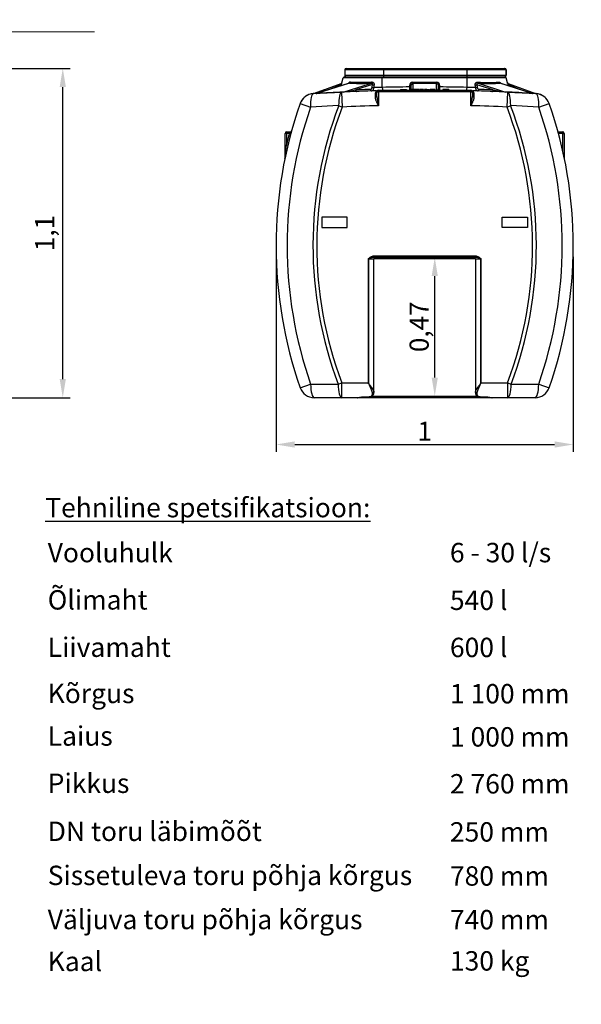
# Model space of a CAD drawing. Units: inches. Extents: x 320 to 325.7, y 560.8 to 571.8.
# Drawn here: x 323.8 to 325.7, y 563.7 to 567 of the extents above; entities that cross this region are included whole.
import ezdxf

# ---------------------------------------------------------------- set-up
doc = ezdxf.new("R2010")
doc.units = ezdxf.units.IN
doc.layers.add('-kontuur', color=7, linetype='Continuous')
doc.layers.add('-spetsifikatsioonid', color=7, linetype='Continuous')
doc.layers.add('-mõõt', color=7, linetype='Continuous', lineweight=0)
doc.styles.add('arial', font='arial.ttf', dxfattribs={"height": 1})
doc.styles.add('la', font='times.ttf')
doc.dimstyles.new('1-25', dxfattribs={"dimtxt": 0.064, "dimasz": 0.0625, "dimexe": 0.025, "dimexo": 0.0375, "dimgap": 0.0125, "dimtad": 1, "dimzin": 9, "dimtxsty": 'la', "dimcen": 6.25, "dimdle": 0.01, "dimazin": 0, "dimtfac": 1, "dimtmove": 0, "dimatfit": 3, "dimldrblk": 'OBLIQUE', "dimfxl": 0.025, "dimarcsym": 0})

# ---------------------------------------------------------------- blocks, each defined once
blk = doc.blocks.new('DMBLK3')
at = {"layer": '-mõõt', "color": 0, "linetype": 'Continuous', "lineweight": -2, "ltscale": 25.4, "transparency": 16777216}
for p, q in [((322.7163, 566.8683), (323.942, 566.8683)), ((323.917, 565.8278), (323.917, 566.8058)), ((322.9759, 565.7653), (323.942, 565.7653))]:
    blk.add_line(p, q, dxfattribs=at)
at = {"layer": '-mõõt', "color": 0, "linetype": 'Continuous', "ltscale": 25.4, "transparency": 16777216}
for points in [[(323.9066, 566.8058), (323.9275, 566.8058), (323.917, 566.8683)], [(323.9066, 565.8278), (323.9275, 565.8278), (323.917, 565.7653)]]:
    blk.add_solid(points, dxfattribs=at)
at = {"layer": 'Defpoints', "color": 0, "linetype": 'Continuous', "ltscale": 25.4, "transparency": 16777216}
for p in [(322.6788, 566.8683), (323.917, 566.8683), (322.9384, 565.7653)]:
    blk.add_point(p, dxfattribs=at)
at = {"layer": '-mõõt', "color": 0, "linetype": 'Continuous', "ltscale": 25.4, "transparency": 16777216, "insert": (323.8647, 566.3168), "char_height": 0.064, "width": 11, "attachment_point": 5, "rotation": 90, "style": 'la'}
blk.add_mtext('1,1', dxfattribs=at)
blk = doc.blocks.new('_Oblique')
at = {"color": 0, "linetype": 'ByBlock', "lineweight": -2}
blk.add_line((-0.5, -0.5), (0.5, 0.5), dxfattribs=at)
blk = doc.blocks.new('SE2')
at = {"layer": '-kontuur', "color": 7, "linetype": 'Continuous', "ltscale": 25.4}
for p, q in [((445.43, 1068.66), (432.46, 1068.66)), ((432.46, 1068.66), (432.46, 1066.86)), ((432.96, 1069.16), (445.43, 1069.16)), ((445.43, 1069.16), (473.43, 1069.16)), ((445.43, 1068.66), (445.43, 1066.86)), ((473.43, 1068.66), (445.43, 1068.66)), ((473.43, 1069.16), (485.96, 1069.16)), ((473.43, 1068.66), (473.43, 1066.86)), ((486.46, 1068.66), (473.43, 1068.66)), ((485.96, 1069.16), (486.07, 1069.16)), ((486.46, 1068.66), (486.46, 1066.86)), ((486.57, 1068.66), (486.46, 1068.66)), ((486.57, 1068.66), (486.57, 1066.86)), ((486.57, 1066.86), (486.57, 1068.66)), ((431.51, 1064.3), (431.96, 1065.99)), ((445.06, 1065.99), (431.96, 1065.99)), ((432.44, 1066.36), (445.06, 1066.36)), ((432.46, 1066.86), (445.43, 1066.86)), ((445.06, 1066.36), (473.46, 1066.36)), ((445.06, 1065.99), (445.06, 1066.36)), ((445.06, 1062.81), (445.06, 1065.99)), ((473.46, 1065.99), (445.06, 1065.99)), ((445.43, 1066.86), (473.43, 1066.86)), ((473.43, 1066.86), (486.46, 1066.86)), ((473.46, 1066.36), (486.08, 1066.36)), ((473.46, 1065.99), (473.46, 1066.36)), ((473.46, 1062.81), (473.46, 1065.99)), ((486.56, 1065.99), (473.46, 1065.99)), ((486.46, 1066.86), (486.57, 1066.86)), ((487.02, 1064.29), (486.56, 1065.99)), ((422, 1060.72), (425.65, 1062.05)), ((422.08, 1060.73), (431.25, 1064.12)), ((433.97, 1064.27), (423.06, 1060.78)), ((434.03, 1064.27), (423.09, 1060.78)), ((430.76, 1063.41), (427.54, 1062.22)), ((430.71, 1063.23), (430.76, 1063.41)), ((431.04, 1063.33), (430.76, 1063.41)), ((431.25, 1064.12), (431.44, 1064.19)), ((431.44, 1064.04), (431.51, 1064.3)), ((431.44, 1064.19), (431.44, 1064.04)), ((431.97, 1061.25), (441.39, 1064.26)), ((441.8, 1063.75), (436.12, 1061.93)), ((441.66, 1062.85), (441.8, 1063.75)), ((442.31, 1063.62), (442.17, 1062.72)), ((451.19, 1062.06), (451.19, 1061.86)), ((451.19, 1062.06), (451.69, 1062.06)), ((451.69, 1062.06), (451.69, 1061.86)), ((451.69, 1062.06), (452.69, 1062.06)), ((452.69, 1062.06), (452.69, 1061.86)), ((452.69, 1062.06), (453.19, 1062.06)), ((453.19, 1062.06), (453.19, 1061.86)), ((454.26, 1062.95), (454.26, 1063.5)), ((454.76, 1062.34), (454.76, 1063.63)), ((455.26, 1062.06), (454.9, 1062.06)), ((454.9, 1062.06), (454.9, 1061.86)), ((455.26, 1064.52), (463.26, 1064.52)), ((455.26, 1064.15), (455.26, 1064.52)), ((455.26, 1064.15), (455.26, 1062.06)), ((463.26, 1064.15), (455.26, 1064.15)), ((456.01, 1062.06), (455.26, 1062.06)), ((455.26, 1062.06), (455.26, 1061.86)), ((456.21, 1062.06), (456.01, 1062.06)), ((456.01, 1062.06), (456.01, 1061.86)), ((456.25, 1062.06), (456.21, 1062.06)), ((456.21, 1062.06), (456.21, 1061.86)), ((456.44, 1062.06), (456.25, 1062.06)), ((456.25, 1062.06), (456.25, 1061.86)), ((457.19, 1062.06), (456.44, 1062.06)), ((456.44, 1062.06), (456.44, 1061.86)), ((457.56, 1062.06), (457.19, 1062.06)), ((457.19, 1062.06), (457.19, 1061.86)), ((457.56, 1062.06), (457.56, 1061.86)), ((458.91, 1062.06), (457.79, 1062.06)), ((457.79, 1062.06), (457.79, 1061.86)), ((458.91, 1062.06), (458.91, 1061.86)), ((459.99, 1062.06), (459.21, 1062.06)), ((459.21, 1062.06), (459.21, 1061.86)), ((459.99, 1062.06), (459.99, 1061.86)), ((460.11, 1062.06), (460.11, 1061.86)), ((460.12, 1062.06), (460.88, 1062.06)), ((460.12, 1062.06), (460.12, 1061.86)), ((460.88, 1061.86), (460.88, 1062.06)), ((461.62, 1062.06), (461.14, 1062.06)), ((461.14, 1062.06), (461.14, 1061.86)), ((462.23, 1062.06), (461.62, 1062.06)), ((461.62, 1062.06), (461.62, 1061.86)), ((462.72, 1062.06), (462.23, 1062.06)), ((462.23, 1062.06), (462.23, 1061.86)), ((462.72, 1062.06), (462.72, 1061.86)), ((463.26, 1064.15), (463.26, 1064.52)), ((463.26, 1061.86), (463.26, 1064.15)), ((463.76, 1063.63), (463.76, 1062.34)), ((464.26, 1063.5), (464.26, 1062.95)), ((465.83, 1062.06), (465.33, 1062.06)), ((465.33, 1062.06), (465.33, 1061.86)), ((466.83, 1062.06), (465.83, 1062.06)), ((465.83, 1062.06), (465.83, 1061.86)), ((467.33, 1062.06), (466.83, 1062.06)), ((466.83, 1062.06), (466.83, 1061.86)), ((467.33, 1062.06), (467.33, 1061.86)), ((476.35, 1062.72), (476.21, 1063.57)), ((482.25, 1061.94), (476.73, 1063.7)), ((476.73, 1063.7), (476.86, 1062.85)), ((477.14, 1064.21), (486.4, 1061.25)), ((495.27, 1060.79), (484.5, 1064.23)), ((495.3, 1060.79), (484.56, 1064.23)), ((487.05, 1064.15), (487.05, 1064.19)), ((487.05, 1064.19), (487.27, 1064.11)), ((487.27, 1064.11), (496.35, 1060.74)), ((487.76, 1063.39), (487.44, 1063.31)), ((491.44, 1062.03), (487.76, 1063.39)), ((487.76, 1063.39), (487.82, 1063.18)), ((421.93, 1060.7), (431.42, 1061.22)), ((422.99, 1060.76), (423.03, 1060.77)), ((423.03, 1060.77), (423.07, 1060.77)), ((425.37, 1060.9), (425.37, 1060.91)), ((429.59, 1061.13), (429.59, 1061.13)), ((431.42, 1061.22), (431.65, 1056.22)), ((442.77, 1059.51), (442.77, 1060.93)), ((443.26, 1061.36), (443.76, 1061.36)), ((443.26, 1059.8), (443.26, 1061.36)), ((443.76, 1061.86), (474.76, 1061.86)), ((443.76, 1061.86), (443.76, 1061.36)), ((474.76, 1061.36), (443.76, 1061.36)), ((443.76, 1061.36), (443.76, 1056.66)), ((459.2, 1061.86), (459.2, 1061.86)), ((460.06, 1061.86), (460.06, 1061.86)), ((474.76, 1061.86), (474.76, 1061.36)), ((474.76, 1056.66), (474.76, 1061.36)), ((474.76, 1061.36), (475.26, 1061.36)), ((475.26, 1061.36), (475.26, 1059.8)), ((475.75, 1060.93), (475.75, 1059.51)), ((486.87, 1056.22), (487.1, 1061.22)), ((487.1, 1061.22), (496.59, 1060.7)), ((488.93, 1061.13), (488.93, 1061.13)), ((493.08, 1060.91), (493.08, 1060.91)), ((495.29, 1060.78), (495.3, 1060.78)), ((417.53, 1057.36), (421.02, 1056.14)), ((430.44, 1056.68), (421.02, 1056.14)), ((430.44, 1056.68), (431.65, 1056.22)), ((486.87, 1056.22), (488.08, 1056.68)), ((497.5, 1056.14), (488.08, 1056.68)), ((497.5, 1056.14), (500.99, 1057.36)), ((412.96, 1047.4), (412.46, 1047.4)), ((412.46, 1039.12), (412.46, 1047.4)), ((412.96, 1047.9), (414.2, 1047.9)), ((412.96, 1047.4), (412.96, 1047.9)), ((412.96, 1047.4), (412.96, 1043.6)), ((413.93, 1047.4), (412.96, 1047.4)), ((413.93, 1047.4), (414.41, 1047.27)), ((503.94, 1047.9), (505.56, 1047.9)), ((505.56, 1047.4), (504.07, 1047.4)), ((505.56, 1047.9), (505.56, 1047.4)), ((505.56, 1041.39), (505.56, 1047.4)), ((505.56, 1047.4), (506.06, 1047.4)), ((506.06, 1047.4), (506.06, 1039.07)), ((412.96, 1043.6), (413.45, 1043.48)), ((433.26, 1019.36), (424.76, 1019.36)), ((424.76, 1019.36), (424.76, 1015.86)), ((433.26, 1015.86), (433.26, 1019.36)), ((485.26, 1015.86), (485.26, 1019.36)), ((485.26, 1019.36), (493.76, 1019.36)), ((493.76, 1019.36), (493.76, 1015.86)), ((424.76, 1015.86), (433.26, 1015.86)), ((493.76, 1015.86), (485.26, 1015.86)), ((442.29, 1006.36), (476.23, 1006.36)), ((442.29, 1005.86), (442.29, 1006.36)), ((476.23, 1006.36), (476.23, 1005.86)), ((440.39, 963.86), (440.39, 1005.36)), ((440.39, 1005.36), (440.42, 1005.36)), ((440.42, 1005.36), (440.42, 963.86)), ((440.42, 1005.36), (442.26, 1005.36)), ((476.26, 1005.36), (442.26, 1005.36)), ((442.26, 960.58), (442.26, 1005.36)), ((476.23, 1005.86), (442.29, 1005.86)), ((476.26, 1005.36), (478.1, 1005.36)), ((476.26, 1005.36), (476.26, 960.56)), ((478.1, 963.86), (478.1, 1005.36)), ((478.1, 1005.36), (478.13, 1005.36)), ((478.13, 1005.36), (478.13, 963.86)), ((417.54, 962.21), (421.04, 963.43)), ((421.04, 963.43), (430.26, 963.41)), ((430.26, 963.41), (431.47, 963.86)), ((431.47, 963.86), (440.39, 963.86)), ((431.47, 958.86), (431.47, 963.86)), ((440.39, 963.86), (440.42, 963.86)), ((478.1, 963.86), (478.13, 963.86)), ((478.13, 963.86), (487.05, 963.86)), ((487.05, 963.86), (487.05, 958.86)), ((487.05, 963.86), (488.26, 963.41)), ((488.26, 963.41), (497.48, 963.43)), ((497.48, 963.43), (500.98, 962.21)), ((431.47, 958.86), (422.26, 958.86)), ((436.64, 958.86), (431.47, 958.86)), ((439.26, 958.86), (436.33, 958.86)), ((439.26, 959.2), (440.32, 959.2)), ((439.26, 959.16), (439.26, 959.2)), ((439.26, 958.86), (439.26, 959.16)), ((439.26, 959.16), (440.32, 959.16)), ((479.26, 958.86), (439.26, 958.86)), ((440.32, 959.16), (440.32, 959.2)), ((441.47, 959.36), (477.06, 959.36)), ((478.2, 959.2), (479.26, 959.2)), ((478.2, 959.2), (478.2, 959.16)), ((478.2, 959.16), (479.26, 959.16)), ((479.26, 959.2), (479.26, 959.16)), ((479.26, 959.16), (479.26, 958.86)), ((482.19, 958.86), (479.26, 958.86)), ((487.05, 958.86), (481.88, 958.86)), ((496.26, 958.86), (487.05, 958.86))]:
    blk.add_line(p, q, dxfattribs=at)
for centre, radius, start, end in [((432.96, 1068.66), 0.5, 90, 180), ((485.96, 1068.66), 0.5, 0, 90), ((486.07, 1068.66), 0.5, 0, 90), ((486.07, 1068.66), 0.5, 0, 90), ((432.44, 1065.86), 0.5, 90, 165), ((432.96, 1066.86), 0.5, 180, 270), ((485.96, 1066.86), 0.5, 270, 360), ((486.07, 1066.86), 0.5, 270, 360), ((486.07, 1066.86), 0.5, 270, 360), ((486.08, 1065.86), 0.5, 15, 90), ((435.63, 1060.59), 5.63, 141.1021, 149.9376), ((362.26, 1081.74), 71.41, 345.1306, 345.8662), ((431.06, 1064.55), 0.5, 309.0942, 345), ((434.63, 1063.61), 0.935, 134.6338, 134.9141), ((438.02, 1112.94), 48.44, 265.6663, 274.0778), ((458.84, 461.86), 600.5, 91.6942, 92.16862), ((457.95, 568.28), 494.69, 91.4932, 91.8276), ((459.26, 461.47), 601.5, 90.47628, 91.35274), ((454.26, 1062.34), 0.5, 286.591, 360), ((455.25, 1062.34), 0.491, 179.908, 223.5994), ((463.27, 1062.34), 0.491, 282.8994, 0.0921), ((464.26, 1062.34), 0.5, 180, 253.409), ((459.26, 461.47), 601.5, 88.64726, 89.52372), ((460.57, 568.28), 494.69, 88.1724, 88.5068), ((480.51, 1108.19), 43.75, 265.4706, 274.7851), ((459.68, 461.86), 600.5, 87.84535, 88.3058), ((487.47, 1064.52), 0.5, 195, 225.2432), ((549.84, 1080.06), 64.77, 194.0905, 194.9315), ((422.25, 1055.71), 5, 93.5666, 160.7461), ((422.25, 1055.71), 5, 131.5663, 160.7461), ((422.25, 1055.71), 5, 116.1845, 131.5663), ((422.25, 1055.71), 5, 96.196, 116.1845), ((421.83, 1061.19), 0.5, 274.335, 289.9722), ((421.95, 1061.11), 0.413, 272.6891, 290.0998), ((423.83, 1052.42), 8.5, 101.4606, 102.4044), ((643.81, -5.15), 1088.7, 101.62822, 101.7512), ((422.91, 1061.26), 0.5, 273.4567, 287.7683), ((431.7, 1026.21), 35.63, 103.9851, 104.0266), ((459.31, 461.37), 600.5, 92.6092, 93.45788), ((459.26, 461.86), 600, 91.53838, 92.6599), ((416.33, 1168.88), 108.76, 278.2666, 280.4818), ((443.66, 1060.92), 0.885, 124.7735, 179.0997), ((443.14, 1062.15), 0.5, 271.5384, 308.4122), ((443.76, 1061.36), 0.5, 90, 180), ((443.76, 1061.36), 0.5, 128.4122, 180), ((458.49, 1060.62), 15.25, 183.0817, 195.0328), ((459.26, 461.36), 600.5, 90.00592, 90.03293), ((459.26, 461.36), 600.5, 89.91897, 89.93221), ((474.76, 1061.36), 0.5, 0, 90), ((460.03, 1060.62), 15.25, 344.9672, 356.9183), ((474.76, 1061.36), 0.5, 44.737, 51.5878), ((475.38, 1062.15), 0.5, 231.5878, 268.4616), ((459.26, 461.86), 600, 87.3401, 88.46162), ((474.86, 1060.92), 0.886, 0.9194, 55.2073), ((501.82, 1167.68), 107.53, 259.5152, 261.7535), ((459.21, 461.37), 600.5, 86.55733, 87.40518), ((274.22, -3.98), 1087.64, 78.21524, 78.34862), ((486.8, 1026.9), 34.94, 75.9319, 75.9714), ((495.45, 1061.27), 0.5, 251.9518, 266.5466), ((496.53, 1061.2), 0.5, 249.6181, 266.4419), ((496.27, 1055.71), 5, 19.2539, 86.4334), ((496.27, 1055.71), 5, 74.3283, 83.804), ((496.27, 1055.71), 5, 68.1967, 74.3283), ((496.27, 1055.71), 5, 41.7187, 68.1967), ((496.27, 1055.71), 5, 19.2539, 41.7187), ((553.66, 1009.81), 144.2, 160.7461, 199.274), ((553.66, 1009.81), 140.49, 160.7461, 199.274), ((553.66, 1009.81), 131.83, 159.1732, 200.6085), ((553.66, 1009.81), 130.54, 159.1732, 200.6085), ((459.26, 461.86), 595, 91.49275, 92.6599), ((459.26, 461.86), 595, 87.3401, 88.50725), ((364.86, 1009.81), 130.54, 339.3915, 20.8268), ((364.86, 1009.81), 131.83, 339.3915, 20.8268), ((364.86, 1009.81), 140.49, 340.726, 19.2539), ((364.86, 1009.81), 144.2, 340.726, 19.2539), ((412.96, 1047.4), 0.5, 90, 180), ((553.66, 1009.81), 144.7, 164.9427, 166.4964), ((456.22, 1024.64), 48.03, 151.0375, 151.7171), ((414.2, 1048.4), 0.5, 270, 344.5323), ((505.56, 1047.4), 0.5, 0, 90), ((411.96, 1039.12), 0.5, 348.3123, 360), ((443.13, 998.97), 6.95, 96.959, 112.98), ((442.76, 1005.36), 0.5, 90, 180), ((475.76, 1005.36), 0.5, 0, 90), ((475.37, 998.9), 7.02, 67.1029, 82.958), ((422.26, 963.86), 5, 199.274, 270), ((496.26, 963.86), 5, 270, 340.726)]:
    blk.add_arc(centre, radius, start, end, dxfattribs=at)
for centre, major_axis, ratio, start_param, end_param in [((445.43, 1068.66), (0, 0.5), 0.002534, 0, 1.570796), ((473.43, 1068.66), (0, 0.5), 0.002534, 0, 1.570796), ((445.43, 1066.86), (0, 0.5), 0.002534, 1.570796, 3.141593), ((473.43, 1066.86), (0, 0.5), 0.002534, 1.570796, 3.141593), ((433.98, 1064.76), (-0.051, -0.497), 0.802798, 0.245351, 1.390007), ((444.76, 1066.48), (-13.34, -1.33), 0.145713, 0.621699, 1.300764), ((441.51, 1062.1), (-0.015, 0.5), 0.833918, 1.546136, 3.141593), ((441.34, 1064.75), (0.029, -0.499), 0.251515, 0.150202, 1.293722), ((442.07, 1062.85), (0.494, -0.078), 0.230908, 3.744505, 4.952317), ((442.22, 1063.75), (0.494, -0.079), 0.231477, 3.744601, 4.945996), ((445.06, 1063.19), (0.04, -1.5), 0.006326, 4.974114, 5.806282), ((455.26, 1063.5), (0, -1.02), 0.984767, 3.141593, 4.712389), ((454.26, 1063.63), (0.5, 0), 0.258819, 4.712389, 6.283185), ((454.26, 1063.08), (-0.5, 0), 0.258819, 1.570796, 3.141593), ((455.26, 1063.63), (0, 0.516), 0.968729, 0, 1.570796), ((463.26, 1063.5), (0, 1.02), 0.984767, 4.712389, 6.283185), ((463.26, 1063.63), (0, -0.516), 0.968729, 1.570796, 3.141593), ((464.26, 1063.63), (-0.5, 0), 0.258819, 0, 1.570796), ((464.26, 1063.08), (-0.5, 0), 0.258819, 0, 1.570796), ((473.46, 1063.19), (-0.04, -1.5), 0.006326, 0.476903, 1.309072), ((476.31, 1063.7), (-0.494, -0.079), 0.231449, 1.336877, 2.538589), ((476.45, 1062.85), (-0.494, -0.078), 0.230908, 1.330868, 2.53868), ((477.01, 1062.1), (-0.015, -0.5), 0.833918, 0, 1.595457), ((477.19, 1064.71), (-0.029, -0.499), 0.25179, 4.989467, 6.132972), ((473.76, 1066.44), (13.35, -1.33), 0.145713, 4.982705, 5.661184), ((484.55, 1064.72), (0.051, -0.497), 0.80262, 4.893296, 6.037934), ((422.25, 1055.71), (-0.31, 4.99), 0.239771, 0, 1.470245), ((423.04, 1061.27), (-0.03, 0.499), 0.242695, 3.141593, 3.291444), ((431.65, 1056.22), (-0.23, 4.99), 0.238649, 0, 1.467464), ((431.92, 1061.74), (-0.023, 0.499), 0.331421, 3.141593, 3.295705), ((436.54, 1061.93), (-0.019, 0.5), 0.833848, 1.539231, 3.141593), ((442.76, 1061.36), (0.5, 0), 0.859373, 4.736037, 6.283185), ((442.76, 1059.8), (0.5, 0), 0.574813, 4.72825, 6.283185), ((475.76, 1061.36), (0.5, 0), 0.859373, 3.141593, 4.688741), ((475.76, 1059.8), (0.5, 0), 0.574813, 3.141593, 4.696528), ((481.84, 1061.94), (-0.019, -0.5), 0.83385, 0, 1.602158), ((486.45, 1061.75), (-0.023, -0.499), 0.332857, 6.128989, 6.283185), ((486.87, 1056.22), (-0.23, -4.99), 0.238649, 1.674129, 3.141593), ((495.32, 1061.28), (0.03, 0.499), 0.244349, 2.991677, 3.141593), ((496.27, 1055.71), (-0.31, -4.99), 0.239771, 1.671348, 3.141593), ((422.26, 963.86), (0, 5), 0.245209, 1.656333, 3.141593), ((431.47, 963.86), (0, 5), 0.243268, 1.662022, 3.141593), ((487.05, 963.86), (0, -5), 0.243268, 0, 1.479571), ((496.26, 963.86), (0, -5), 0.245209, 0, 1.485259)]:
    blk.add_ellipse(centre, major_axis=major_axis, ratio=ratio, start_param=start_param, end_param=end_param, dxfattribs=at)
for points, knots in [([(433.8, 1064.22), (433.81, 1064.24), (433.82, 1064.26), (433.85, 1064.31), (433.87, 1064.33), (433.92, 1064.41), (433.96, 1064.45), (434.02, 1064.5), (434.04, 1064.52), (434.08, 1064.55), (434.1, 1064.57), (434.16, 1064.6), (434.2, 1064.62), (434.28, 1064.64), (434.32, 1064.64), (434.36, 1064.64)], [0.3936254, 0.3936254, 0.3936254, 0.3936254, 0.4375, 0.4375, 0.5, 0.5, 0.625, 0.625, 0.6875, 0.6875, 0.75, 0.75, 0.875, 0.875, 1, 1, 1, 1]), ([(434.03, 1064.27), (434.01, 1064.28), (434, 1064.28), (433.98, 1064.27), (433.97, 1064.27), (433.97, 1064.27)], [0, 0, 0, 0, 0.125, 0.125, 0.1715265, 0.1715265, 0.1715265, 0.1715265]), ([(441.09, 1062.1), (441.15, 1062.1), (441.21, 1062.12), (441.29, 1062.16), (441.3, 1062.17), (441.33, 1062.2), (441.35, 1062.21), (441.39, 1062.25), (441.42, 1062.27), (441.47, 1062.34), (441.49, 1062.38), (441.54, 1062.46), (441.56, 1062.5), (441.58, 1062.57), (441.59, 1062.59), (441.61, 1062.64), (441.62, 1062.67), (441.64, 1062.74), (441.65, 1062.8), (441.66, 1062.85)], [0, 0, 0, 0, 0.25, 0.25, 0.3125, 0.3125, 0.375, 0.375, 0.5, 0.5, 0.625, 0.625, 0.75, 0.75, 0.8125, 0.8125, 0.875, 0.875, 1, 1, 1, 1]), ([(441.8, 1063.75), (441.81, 1063.78), (441.82, 1063.81), (441.83, 1063.87), (441.84, 1063.9), (441.83, 1063.97), (441.83, 1064), (441.82, 1064.05), (441.81, 1064.06), (441.79, 1064.09), (441.79, 1064.11), (441.77, 1064.13), (441.75, 1064.15), (441.73, 1064.17), (441.72, 1064.18), (441.69, 1064.2), (441.67, 1064.21), (441.64, 1064.23), (441.62, 1064.23), (441.59, 1064.24), (441.57, 1064.25), (441.53, 1064.25), (441.52, 1064.26), (441.46, 1064.26), (441.42, 1064.26), (441.39, 1064.26)], [0, 0, 0, 0, 0.125, 0.125, 0.25, 0.25, 0.375, 0.375, 0.4375, 0.4375, 0.5, 0.5, 0.5625, 0.5625, 0.625, 0.625, 0.6875, 0.6875, 0.75, 0.75, 0.8125, 0.8125, 0.875, 0.875, 1, 1, 1, 1]), ([(441.47, 1064.62), (441.53, 1064.62), (441.6, 1064.62), (441.69, 1064.61), (441.72, 1064.6), (441.78, 1064.58), (441.81, 1064.57), (441.9, 1064.54), (441.96, 1064.51), (442.03, 1064.45), (442.06, 1064.43), (442.1, 1064.39), (442.12, 1064.36), (442.18, 1064.29), (442.22, 1064.24), (442.27, 1064.12), (442.29, 1064.06), (442.32, 1063.94), (442.32, 1063.87), (442.33, 1063.75), (442.32, 1063.68), (442.31, 1063.62)], [0, 0, 0, 0, 0.125, 0.125, 0.1875, 0.1875, 0.25, 0.25, 0.375, 0.375, 0.4375, 0.4375, 0.5, 0.5, 0.625, 0.625, 0.75, 0.75, 0.875, 0.875, 1, 1, 1, 1]), ([(442.17, 1062.72), (442.16, 1062.64), (442.15, 1062.56), (442.12, 1062.41), (442.11, 1062.34), (442.06, 1062.2), (442.04, 1062.14), (441.99, 1062.02), (441.97, 1061.96), (441.91, 1061.86), (441.88, 1061.82), (441.81, 1061.74), (441.78, 1061.71), (441.72, 1061.67), (441.71, 1061.66), (441.67, 1061.64), (441.65, 1061.63), (441.6, 1061.61), (441.56, 1061.6), (441.52, 1061.6)], [0, 0, 0, 0, 0.125, 0.125, 0.25, 0.25, 0.375, 0.375, 0.5, 0.5, 0.625, 0.625, 0.75, 0.75, 0.8125, 0.8125, 0.875, 0.875, 1, 1, 1, 1]), ([(454.26, 1061.84), (454.26, 1061.84), (454.26, 1061.85), (454.26, 1061.87), (454.26, 1061.89), (454.26, 1061.93), (454.26, 1061.95), (454.26, 1061.98), (454.26, 1062), (454.26, 1062.06), (454.26, 1062.1), (454.26, 1062.18), (454.26, 1062.2), (454.26, 1062.26), (454.26, 1062.29), (454.26, 1062.37), (454.26, 1062.44), (454.26, 1062.54), (454.26, 1062.58), (454.26, 1062.65), (454.26, 1062.68), (454.26, 1062.8), (454.26, 1062.87), (454.26, 1062.95)], [0, 0, 0, 0, 0.125, 0.125, 0.25, 0.25, 0.3125, 0.3125, 0.375, 0.375, 0.5, 0.5, 0.5625, 0.5625, 0.625, 0.625, 0.75, 0.75, 0.8125, 0.8125, 0.875, 0.875, 1, 1, 1, 1]), ([(464.26, 1062.95), (464.26, 1062.87), (464.26, 1062.8), (464.26, 1062.65), (464.26, 1062.58), (464.26, 1062.47), (464.26, 1062.44), (464.26, 1062.38), (464.26, 1062.35), (464.26, 1062.26), (464.26, 1062.2), (464.26, 1062.13), (464.26, 1062.1), (464.26, 1062.06), (464.26, 1062.04), (464.26, 1061.98), (464.26, 1061.95), (464.26, 1061.91), (464.26, 1061.9), (464.26, 1061.88), (464.26, 1061.87), (464.26, 1061.85), (464.26, 1061.84), (464.26, 1061.84)], [0, 0, 0, 0, 0.125, 0.125, 0.25, 0.25, 0.3125, 0.3125, 0.375, 0.375, 0.5, 0.5, 0.5625, 0.5625, 0.625, 0.625, 0.75, 0.75, 0.8125, 0.8125, 0.875, 0.875, 1, 1, 1, 1]), ([(476.21, 1063.57), (476.2, 1063.64), (476.2, 1063.7), (476.2, 1063.8), (476.2, 1063.83), (476.21, 1063.89), (476.22, 1063.93), (476.24, 1064.02), (476.26, 1064.08), (476.3, 1064.16), (476.31, 1064.19), (476.35, 1064.24), (476.36, 1064.27), (476.42, 1064.34), (476.47, 1064.39), (476.54, 1064.44), (476.57, 1064.46), (476.63, 1064.49), (476.65, 1064.5), (476.71, 1064.53), (476.74, 1064.54), (476.8, 1064.56), (476.83, 1064.56), (476.93, 1064.58), (476.99, 1064.58), (477.06, 1064.58)], [0, 0, 0, 0, 0.125, 0.125, 0.1875, 0.1875, 0.25, 0.25, 0.375, 0.375, 0.4375, 0.4375, 0.5, 0.5, 0.625, 0.625, 0.6875, 0.6875, 0.75, 0.75, 0.8125, 0.8125, 0.875, 0.875, 1, 1, 1, 1]), ([(477, 1061.6), (476.96, 1061.6), (476.89, 1061.62), (476.81, 1061.66), (476.74, 1061.71), (476.71, 1061.74), (476.64, 1061.82), (476.61, 1061.86), (476.57, 1061.94), (476.56, 1061.97), (476.53, 1062.02), (476.51, 1062.05), (476.48, 1062.14), (476.45, 1062.2), (476.42, 1062.31), (476.41, 1062.34), (476.4, 1062.41), (476.39, 1062.45), (476.37, 1062.56), (476.35, 1062.64), (476.35, 1062.72)], [0, 0, 0, 0, 0.125, 0.25, 0.25, 0.375, 0.375, 0.5, 0.5, 0.5625, 0.5625, 0.625, 0.625, 0.75, 0.75, 0.8125, 0.8125, 0.875, 0.875, 1, 1, 1, 1]), ([(477.14, 1064.21), (477.1, 1064.22), (477.07, 1064.22), (476.99, 1064.21), (476.96, 1064.2), (476.9, 1064.19), (476.89, 1064.18), (476.86, 1064.17), (476.84, 1064.16), (476.81, 1064.14), (476.8, 1064.13), (476.77, 1064.1), (476.76, 1064.09), (476.74, 1064.06), (476.73, 1064.05), (476.72, 1064.02), (476.71, 1064), (476.7, 1063.96), (476.69, 1063.92), (476.69, 1063.86), (476.69, 1063.83), (476.71, 1063.76), (476.72, 1063.73), (476.73, 1063.7)], [0, 0, 0, 0, 0.125, 0.125, 0.25, 0.25, 0.3125, 0.3125, 0.375, 0.375, 0.4375, 0.4375, 0.5, 0.5, 0.5625, 0.5625, 0.625, 0.625, 0.75, 0.75, 0.875, 0.875, 1, 1, 1, 1]), ([(476.86, 1062.85), (476.87, 1062.8), (476.88, 1062.74), (476.91, 1062.64), (476.93, 1062.59), (476.96, 1062.5), (476.98, 1062.46), (477.03, 1062.38), (477.05, 1062.34), (477.13, 1062.24), (477.19, 1062.19), (477.28, 1062.14), (477.31, 1062.12), (477.37, 1062.11), (477.4, 1062.1), (477.43, 1062.1)], [0, 0, 0, 0, 0.125, 0.125, 0.25, 0.25, 0.375, 0.375, 0.5, 0.5, 0.75, 0.75, 0.875, 0.875, 1, 1, 1, 1]), ([(484.16, 1064.59), (484.2, 1064.6), (484.24, 1064.59), (484.3, 1064.58), (484.33, 1064.57), (484.37, 1064.56), (484.39, 1064.55), (484.45, 1064.51), (484.49, 1064.48), (484.55, 1064.43), (484.57, 1064.41), (484.61, 1064.36), (484.64, 1064.32), (484.68, 1064.27), (484.71, 1064.22), (484.72, 1064.2), (484.73, 1064.18)], [0, 0, 0, 0, 0.125, 0.125, 0.1875, 0.1875, 0.25, 0.25, 0.375, 0.375, 0.4375, 0.4375, 0.5, 0.5625, 0.5625, 0.6095698, 0.6095698, 0.6095698, 0.6095698]), ([(484.56, 1064.23), (484.55, 1064.23), (484.55, 1064.23), (484.53, 1064.23), (484.51, 1064.23), (484.5, 1064.23)], [0.8305949, 0.8305949, 0.8305949, 0.8305949, 0.875, 0.875, 1, 1, 1, 1]), ([(487.27, 1064.11), (487.28, 1064.11), (487.28, 1064.1), (487.3, 1064.07), (487.31, 1064.06), (487.33, 1064.04), (487.33, 1064.03), (487.36, 1063.99), (487.38, 1063.96), (487.42, 1063.9), (487.45, 1063.87), (487.51, 1063.76), (487.56, 1063.69), (487.66, 1063.54), (487.71, 1063.47), (487.76, 1063.39)], [0, 0, 0, 0, 0.125, 0.125, 0.1875, 0.1875, 0.25, 0.25, 0.375, 0.375, 0.5, 0.5, 0.75, 0.75, 1, 1, 1, 1]), ([(443.76, 1056.66), (443.75, 1056.69), (443.73, 1056.72), (443.7, 1056.78), (443.69, 1056.81), (443.65, 1056.9), (443.62, 1056.96), (443.53, 1057.15), (443.48, 1057.27), (443.36, 1057.51), (443.31, 1057.63), (443.21, 1057.87), (443.16, 1057.99), (443.06, 1058.23), (443.02, 1058.35), (442.96, 1058.53), (442.94, 1058.59), (442.9, 1058.7), (442.89, 1058.76), (442.84, 1058.94), (442.81, 1059.06), (442.78, 1059.29), (442.77, 1059.4), (442.77, 1059.51)], [0, 0, 0, 0, 0.03125, 0.03125, 0.0625, 0.0625, 0.125, 0.125, 0.25, 0.25, 0.375, 0.375, 0.5, 0.5, 0.625, 0.625, 0.6875, 0.6875, 0.75, 0.75, 0.875, 0.875, 1, 1, 1, 1]), ([(475.75, 1059.51), (475.75, 1059.4), (475.74, 1059.29), (475.71, 1059.06), (475.68, 1058.94), (475.63, 1058.76), (475.62, 1058.7), (475.58, 1058.59), (475.56, 1058.53), (475.5, 1058.35), (475.46, 1058.23), (475.36, 1057.99), (475.31, 1057.87), (475.21, 1057.63), (475.15, 1057.51), (475.04, 1057.27), (474.99, 1057.15), (474.9, 1056.96), (474.87, 1056.9), (474.83, 1056.81), (474.82, 1056.78), (474.79, 1056.72), (474.77, 1056.69), (474.76, 1056.66)], [0, 0, 0, 0, 0.125, 0.125, 0.25, 0.25, 0.3125, 0.3125, 0.375, 0.375, 0.5, 0.5, 0.625, 0.625, 0.75, 0.75, 0.875, 0.875, 0.9375, 0.9375, 0.96875, 0.96875, 1, 1, 1, 1]), ([(412.46, 1039.12), (412.46, 1039.12), (412.46, 1039.13), (412.46, 1039.14), (412.46, 1039.15), (412.46, 1039.17), (412.47, 1039.18), (412.47, 1039.2), (412.47, 1039.21), (412.47, 1039.24), (412.47, 1039.26), (412.48, 1039.3), (412.48, 1039.33), (412.49, 1039.4), (412.49, 1039.44), (412.5, 1039.53), (412.51, 1039.58), (412.52, 1039.72), (412.53, 1039.81), (412.55, 1040), (412.56, 1040.09), (412.59, 1040.38), (412.61, 1040.57), (412.65, 1040.94), (412.68, 1041.13), (412.74, 1041.7), (412.78, 1042.08), (412.87, 1042.84), (412.91, 1043.22), (412.96, 1043.6)], [0, 0, 0, 0, 0.007812, 0.007812, 0.015625, 0.015625, 0.023437, 0.023437, 0.03125, 0.03125, 0.046875, 0.046875, 0.0625, 0.0625, 0.09375, 0.09375, 0.125, 0.125, 0.1875, 0.1875, 0.25, 0.25, 0.375, 0.375, 0.5, 0.5, 0.75, 0.75, 1, 1, 1, 1]), ([(440.39, 1005.36), (440.39, 1005.39), (440.41, 1005.41), (440.44, 1005.44), (440.45, 1005.46), (440.5, 1005.5), (440.54, 1005.53), (440.64, 1005.62), (440.72, 1005.68), (440.94, 1005.85), (441.09, 1005.96), (441.41, 1006.14), (441.57, 1006.22), (441.92, 1006.33), (442.1, 1006.36), (442.29, 1006.36)], [0, 0, 0, 0, 0.03125, 0.03125, 0.0625, 0.0625, 0.125, 0.125, 0.25, 0.25, 0.5, 0.5, 0.75, 0.75, 1, 1, 1, 1]), ([(476.23, 1006.36), (476.32, 1006.36), (476.41, 1006.35), (476.55, 1006.33), (476.6, 1006.32), (476.68, 1006.3), (476.73, 1006.29), (476.95, 1006.22), (477.11, 1006.14), (477.43, 1005.96), (477.58, 1005.85), (477.8, 1005.68), (477.87, 1005.62), (477.98, 1005.53), (478.01, 1005.5), (478.06, 1005.46), (478.08, 1005.44), (478.1, 1005.41), (478.11, 1005.4), (478.12, 1005.38), (478.13, 1005.37), (478.13, 1005.36)], [0, 0, 0, 0, 0.125, 0.125, 0.1875, 0.1875, 0.25, 0.25, 0.5, 0.5, 0.75, 0.75, 0.875, 0.875, 0.9375, 0.9375, 0.96875, 0.96875, 0.984375, 0.984375, 1, 1, 1, 1]), ([(440.32, 959.2), (440.47, 959.2), (440.61, 959.21), (440.89, 959.24), (441.02, 959.27), (441.24, 959.35), (441.34, 959.4), (441.5, 959.52), (441.57, 959.58), (441.67, 959.73), (441.7, 959.82), (441.75, 959.99), (441.76, 960.09), (441.76, 960.39), (441.72, 960.6), (441.6, 961.06), (441.52, 961.29), (441.33, 961.78), (441.22, 962.03), (440.98, 962.54), (440.86, 962.8), (440.67, 963.19), (440.6, 963.32), (440.51, 963.52), (440.48, 963.58), (440.42, 963.72), (440.39, 963.79), (440.39, 963.86)], [0, 0, 0, 0, 0.0625, 0.0625, 0.125, 0.125, 0.1875, 0.1875, 0.25, 0.25, 0.3125, 0.3125, 0.375, 0.375, 0.5, 0.5, 0.625, 0.625, 0.75, 0.75, 0.875, 0.875, 0.9375, 0.9375, 0.96875, 0.96875, 1, 1, 1, 1]), ([(440.42, 963.86), (440.42, 963.82), (440.43, 963.78), (440.47, 963.71), (440.49, 963.68), (440.56, 963.58), (440.6, 963.51), (440.74, 963.32), (440.84, 963.19), (441.12, 962.81), (441.3, 962.56), (441.63, 962.07), (441.78, 961.83), (442.03, 961.37), (442.14, 961.15), (442.23, 960.84), (442.25, 960.74), (442.26, 960.62), (442.26, 960.59), (442.26, 960.57)], [0, 0, 0, 0, 0.015625, 0.015625, 0.03125, 0.03125, 0.0625, 0.0625, 0.125, 0.125, 0.25, 0.25, 0.375, 0.375, 0.5, 0.5, 0.5625, 0.5625, 0.5794154, 0.5794154, 0.5794154, 0.5794154]), ([(476.26, 960.56), (476.26, 960.59), (476.26, 960.62), (476.27, 960.74), (476.29, 960.84), (476.35, 961.04), (476.39, 961.15), (476.49, 961.37), (476.55, 961.48), (476.74, 961.83), (476.89, 962.07), (477.22, 962.56), (477.4, 962.81), (477.68, 963.19), (477.78, 963.32), (477.92, 963.51), (477.96, 963.58), (478.03, 963.68), (478.05, 963.71), (478.08, 963.78), (478.1, 963.82), (478.1, 963.86)], [0.4193002, 0.4193002, 0.4193002, 0.4193002, 0.4375, 0.4375, 0.5, 0.5, 0.5625, 0.5625, 0.625, 0.625, 0.75, 0.75, 0.875, 0.875, 0.9375, 0.9375, 0.96875, 0.96875, 0.984375, 0.984375, 1, 1, 1, 1]), ([(478.13, 963.86), (478.13, 963.79), (478.1, 963.72), (478.04, 963.58), (478.01, 963.52), (477.92, 963.32), (477.85, 963.19), (477.66, 962.8), (477.54, 962.54), (477.3, 962.03), (477.19, 961.78), (477, 961.29), (476.92, 961.06), (476.8, 960.6), (476.76, 960.38), (476.76, 960.09), (476.77, 959.99), (476.82, 959.81), (476.85, 959.73), (476.95, 959.58), (477.02, 959.52), (477.18, 959.4), (477.28, 959.35), (477.5, 959.27), (477.63, 959.24), (477.91, 959.21), (478.05, 959.2), (478.2, 959.2)], [0, 0, 0, 0, 0.03125, 0.03125, 0.0625, 0.0625, 0.125, 0.125, 0.25, 0.25, 0.375, 0.375, 0.5, 0.5, 0.625, 0.625, 0.6875, 0.6875, 0.75, 0.75, 0.8125, 0.8125, 0.875, 0.875, 0.9375, 0.9375, 1, 1, 1, 1]), ([(440.32, 959.17), (440.37, 959.17), (440.52, 959.16), (440.81, 959.19), (441.15, 959.25), (441.46, 959.35), (441.73, 959.49), (441.95, 959.68), (442.12, 959.92), (442.22, 960.18), (442.26, 960.42), (442.26, 960.55), (442.25, 960.6)], [0, 0, 0, 0, 0.043946, 0.1549, 0.269888, 0.390578, 0.50248, 0.609004, 0.722647, 0.831588, 0.940164, 1, 1, 1, 1]), ([(476.26, 960.56), (476.26, 960.56), (476.25, 960.46), (476.28, 960.26), (476.36, 959.99), (476.51, 959.75), (476.71, 959.55), (476.96, 959.39), (477.25, 959.28), (477.57, 959.21), (477.9, 959.17), (478.1, 959.17), (478.2, 959.17)], [0, 0, 0, 0, 0.006908, 0.125554, 0.23663, 0.342658, 0.455514, 0.56482, 0.679602, 0.796767, 0.91231, 1, 1, 1, 1]), ([(436.64, 958.86), (436.7, 958.86), (436.76, 958.87), (436.91, 958.88), (436.99, 958.9), (437.12, 958.92), (437.17, 958.93), (437.26, 958.95), (437.31, 958.96), (437.47, 958.99), (437.57, 959.01), (437.74, 959.04), (437.8, 959.05), (437.92, 959.07), (437.98, 959.08), (438.17, 959.11), (438.3, 959.13), (438.56, 959.16), (438.7, 959.17), (438.9, 959.19), (438.98, 959.19), (439.12, 959.2), (439.19, 959.2), (439.26, 959.2)], [0, 0, 0, 0, 0.125, 0.125, 0.25, 0.25, 0.3125, 0.3125, 0.375, 0.375, 0.5, 0.5, 0.5625, 0.5625, 0.625, 0.625, 0.75, 0.75, 0.875, 0.875, 0.9375, 0.9375, 1, 1, 1, 1]), ([(436.64, 958.87), (436.68, 958.86), (436.8, 958.86), (437.04, 958.9), (437.39, 958.95), (437.77, 959.02), (438.18, 959.09), (438.61, 959.14), (438.98, 959.16), (439.18, 959.16), (439.26, 959.16)], [0, 0, 0, 0, 0.048387, 0.206635, 0.356657, 0.511816, 0.658606, 0.797925, 0.932529, 1, 1, 1, 1]), ([(479.26, 959.2), (479.4, 959.2), (479.54, 959.19), (479.82, 959.17), (479.95, 959.16), (480.15, 959.14), (480.22, 959.13), (480.35, 959.11), (480.41, 959.1), (480.6, 959.07), (480.72, 959.05), (480.89, 959.02), (480.94, 959.01), (481.05, 958.99), (481.1, 958.98), (481.26, 958.95), (481.35, 958.93), (481.53, 958.9), (481.61, 958.88), (481.76, 958.87), (481.82, 958.86), (481.88, 958.86)], [0, 0, 0, 0, 0.125, 0.125, 0.25, 0.25, 0.3125, 0.3125, 0.375, 0.375, 0.5, 0.5, 0.5625, 0.5625, 0.625, 0.625, 0.75, 0.75, 0.875, 0.875, 1, 1, 1, 1]), ([(479.26, 959.16), (479.35, 959.16), (479.56, 959.16), (479.93, 959.13), (480.33, 959.09), (480.73, 959.03), (481.1, 958.96), (481.45, 958.9), (481.71, 958.86), (481.84, 958.87), (481.88, 958.87)], [0, 0, 0, 0, 0.078537, 0.208109, 0.341006, 0.478462, 0.624061, 0.777037, 0.941014, 1, 1, 1, 1])]:
    blk.add_open_spline(points, degree=3, knots=knots, dxfattribs=at)
blk = doc.blocks.new('*D17')
at = {"layer": '-mõõt', "color": 0, "linetype": 'Continuous', "lineweight": -2, "ltscale": 25.4, "transparency": 16777216}
for p, q in [((324.6317, 566.2371), (324.6317, 565.5835)), ((325.6277, 566.2371), (325.6277, 565.5835)), ((324.6942, 565.6085), (325.5652, 565.6085))]:
    blk.add_line(p, q, dxfattribs=at)
at = {"layer": '-mõõt', "color": 0, "linetype": 'Continuous', "ltscale": 25.4, "transparency": 16777216}
for points in [[(324.6942, 565.619), (324.6942, 565.5981), (324.6317, 565.6085)], [(325.5652, 565.619), (325.5652, 565.5981), (325.6277, 565.6085)]]:
    blk.add_solid(points, dxfattribs=at)
at = {"layer": 'Defpoints', "color": 0, "linetype": 'Continuous', "ltscale": 25.4, "transparency": 16777216}
for p in [(324.6317, 566.2746), (325.6277, 566.2746), (325.6277, 565.6085)]:
    blk.add_point(p, dxfattribs=at)
at = {"layer": '-mõõt', "color": 0, "linetype": 'Continuous', "ltscale": 25.4, "transparency": 16777216, "insert": (325.1297, 565.653), "char_height": 0.064, "attachment_point": 5, "style": 'la'}
blk.add_mtext('\\A1;1', dxfattribs=at)
blk = doc.blocks.new('*D18')
at = {"layer": '-mõõt', "color": 0, "linetype": 'Continuous', "lineweight": -2, "ltscale": 25.4, "transparency": 16777216}
for p, q in [((324.9975, 566.2353), (325.1885, 566.2353)), ((325.1635, 565.8328), (325.1635, 566.1728)), ((324.9672, 565.7703), (325.1885, 565.7703))]:
    blk.add_line(p, q, dxfattribs=at)
at = {"layer": '-mõõt', "color": 0, "linetype": 'Continuous', "ltscale": 25.4, "transparency": 16777216}
for points in [[(325.1531, 566.1728), (325.1739, 566.1728), (325.1635, 566.2353)], [(325.1531, 565.8328), (325.1739, 565.8328), (325.1635, 565.7703)]]:
    blk.add_solid(points, dxfattribs=at)
at = {"layer": 'Defpoints', "color": 0, "linetype": 'Continuous', "ltscale": 25.4, "transparency": 16777216}
for p in [(324.96, 566.2353), (325.1635, 566.2353), (324.9297, 565.7703)]:
    blk.add_point(p, dxfattribs=at)
at = {"layer": '-mõõt', "color": 0, "linetype": 'Continuous', "ltscale": 25.4, "transparency": 16777216, "insert": (325.1111, 566.0028), "char_height": 0.064, "attachment_point": 5, "rotation": 90, "style": 'la'}
blk.add_mtext('\\A1;0,47', dxfattribs=at)

msp = doc.modelspace()

# ---------------------------------------------------------------- linework, layer by layer
at = {"layer": '-mõõt', "lineweight": 0}
msp.add_lwpolyline([(323.7158, 566.9908), (324.023, 566.9908)], dxfattribs=at)

# ---------------------------------------------------------------- block references
at = {"layer": '-kontuur', "xscale": 0.01, "yscale": 0.01, "zscale": 0.01}
msp.add_blockref('SE2', (320.5371, 556.1767), dxfattribs=at)

# ---------------------------------------------------------------- texts
at = {"layer": '-spetsifikatsioonid', "ltscale": 25.4, "attachment_point": 1, "style": 'arial'}
for s, width, insert, char_height in [('{\\H0.065x;\\LTehniline spetsifikatsioon:}', 2.603024, (323.8581, 565.4297), 1), ('Vooluhulk', 2.720889, (323.8666, 565.279), 0.065), ('6 - 30 l/s', 2.720889, (325.2143, 565.279), 0.065), ('Õlimaht', 2.720889, (323.8666, 565.1207), 0.065), ('540 l', 2.720889, (325.2143, 565.1193), 0.065), ('Liivamaht', 2.720889, (323.8666, 564.9621), 0.065), ('600 l', 2.720889, (325.2143, 564.9613), 0.065), ('Kõrgus', 2.720889, (323.8666, 564.8072), 0.065), ('1 100 mm', 2.720889, (325.2143, 564.8063), 0.065), ('Laius', 2.720889, (323.8666, 564.6647), 0.065), ('1 000 mm', 2.720889, (325.2143, 564.6618), 0.065), ('Pikkus', 2.720889, (323.8666, 564.5064), 0.065), ('2 760 mm', 2.720889, (325.2143, 564.5046), 0.065), ('DN toru läbimõõt', 2.720889, (323.8666, 564.3455), 0.065), ('250 mm', 2.720889, (325.2143, 564.3435), 0.065), ('Sissetuleva toru põhja kõrgus', 2.720889, (323.8666, 564.1978), 0.065), ('780 mm', 2.720889, (325.2143, 564.1958), 0.065), ('Väljuva toru põhja kõrgus', 2.720889, (323.8666, 564.0501), 0.065), ('740 mm', 2.720889, (325.2143, 564.0495), 0.065), ('Kaal', 2.720889, (323.8666, 563.9096), 0.065), ('130 kg', 2.720889, (325.2143, 563.9114), 0.065)]:
    msp.add_mtext_dynamic_manual_height_columns(s, width=width, gutter_width=1, heights=[0], dxfattribs=dict(at, insert=insert, char_height=char_height))

# ---------------------------------------------------------------- dimensions: what is measured, and where the dimension line sits
at = {"layer": '-mõõt', "color": 7, "linetype": 'Continuous', "ltscale": 25.4}
dim = msp.add_linear_dim(base=(323.917, 566.8683), p1=(322.9384, 565.7653), p2=(322.6788, 566.8683), angle=90, dimstyle='1-25', dxfattribs=at)
dim.commit()
dim.dimension.update_dxf_attribs({"geometry": 'DMBLK3', "text_midpoint": (323.917, 566.3168), "dimtype": 160})
for base, p1, p2, angle, picture, middle, dimtype in [((325.6277, 565.6085), (324.6317, 566.2746), (325.6277, 566.2746), 0, '*D17', (325.1297, 565.6085), 161), ((325.1634796419, 566.2353465236), (324.9296711095, 565.7703465236), (324.9599735942, 566.2353465236), 90, '*D18', (325.1634796419, 566.0028465291), 160)]:
    dim = msp.add_linear_dim(base=base, p1=p1, p2=p2, angle=angle, text='\\A1;<>', dimstyle='1-25', dxfattribs=at)
    dim.commit()
    dim.dimension.update_dxf_attribs({"geometry": picture, "text_midpoint": middle, "dimtype": dimtype})

doc.saveas('drawing.dxf')
